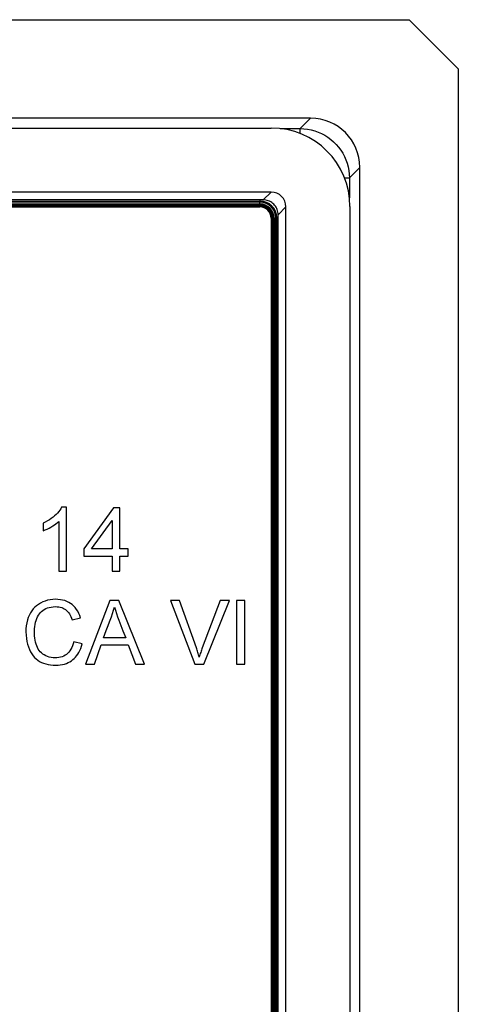
# Model space of a CAD drawing. Units: millimetres. Extents: x 90.8 to 180.8, y 53.1 to 143.1.
# Drawn here: x 171.9 to 180.8, y 123.1 to 143.1 of the extents above; entities that cross this region are included whole.
import ezdxf

# ---------------------------------------------------------------- set-up
doc = ezdxf.new("R2010")
doc.units = ezdxf.units.MM
doc.header["$LTSCALE"] = 16.335
doc.layers.get('0').update_dxf_attribs({"linetype": 'CONTINUOUS'})

msp = doc.modelspace()

# ---------------------------------------------------------------- linework, layer by layer
at = {"color": 7, "linetype": 'CONTINUOUS'}
for p, q in [((91.806, 143.076), (179.805, 143.076)), ((180.805, 142.075), (179.805, 143.076)), ((180.805, 142.075), (180.805, 54.076)), ((177.808, 141.076), (93.803, 141.076)), ((94.602, 140.876), (177.009, 140.876)), ((178.805, 56.073), (178.805, 140.078)), ((177.006, 139.576), (94.605, 139.576)), ((176.79, 139.416), (94.833, 139.416)), ((176.847, 139.417), (176.79, 139.416)), ((94.833, 139.307), (176.778, 139.307)), ((94.833, 139.276), (176.778, 139.276)), ((177.305, 56.875), (177.305, 139.276)), ((178.605, 139.28), (178.605, 56.872)), ((177.006, 139.048), (177.006, 57.103)), ((177.037, 139.048), (177.037, 57.103)), ((177.146, 57.091), (177.146, 139.048)), ((172.851, 133.176), (172.75, 133.176)), ((172.851, 131.876), (172.851, 133.176)), ((173.807, 133.168), (173.204, 132.33)), ((173.932, 133.168), (173.807, 133.168)), ((173.932, 132.33), (173.932, 133.168)), ((172.374, 132.851), (172.374, 132.697)), ((172.695, 132.889), (172.695, 131.876)), ((173.361, 132.33), (173.775, 132.906)), ((173.775, 132.906), (173.775, 132.33)), ((173.204, 132.33), (173.204, 132.181)), ((173.204, 132.181), (173.775, 132.181)), ((173.775, 132.33), (173.361, 132.33)), ((173.775, 132.181), (173.775, 131.876)), ((174.104, 132.33), (173.932, 132.33)), ((173.932, 132.181), (174.104, 132.181)), ((173.932, 131.876), (173.932, 132.181)), ((174.104, 132.181), (174.104, 132.33)), ((172.695, 131.876), (172.851, 131.876)), ((173.775, 131.876), (173.932, 131.876)), ((173.729, 131.284), (173.238, 129.991)), ((173.916, 131.284), (173.729, 131.284)), ((174.433, 129.991), (173.916, 131.284)), ((175.143, 131.284), (174.96, 131.284)), ((174.96, 131.284), (175.456, 129.991)), ((175.973, 131.284), (175.608, 130.323)), ((175.642, 129.991), (176.157, 131.284)), ((176.157, 131.284), (175.973, 131.284)), ((176.474, 131.284), (176.302, 131.284)), ((176.302, 131.284), (176.302, 129.991)), ((176.474, 129.991), (176.474, 131.284)), ((172.966, 130.889), (173.138, 130.929)), ((173.996, 130.67), (174.054, 130.524)), ((173.169, 130.402), (172.997, 130.445)), ((173.42, 129.991), (173.556, 130.383)), ((173.556, 130.383), (174.106, 130.383)), ((174.054, 130.524), (173.605, 130.524)), ((174.106, 130.383), (174.25, 129.991)), ((173.238, 129.991), (173.42, 129.991)), ((174.25, 129.991), (174.433, 129.991)), ((175.456, 129.991), (175.642, 129.991)), ((176.302, 129.991), (176.474, 129.991))]:
    msp.add_line(p, q, dxfattribs=at)
at = {"color": 250, "linetype": 'CONTINUOUS'}
for p, q in [((177.808, 141.076), (177.597, 140.865)), ((177.192, 140.865), (177.597, 140.865)), ((177.597, 140.763), (177.597, 140.865)), ((178.805, 140.078), (178.594, 139.867)), ((178.493, 139.867), (178.594, 139.867)), ((178.594, 139.867), (178.594, 139.462)), ((177.006, 139.576), (176.847, 139.417)), ((94.833, 139.394), (176.778, 139.394)), ((176.778, 139.372), (94.833, 139.372)), ((176.778, 139.416), (176.778, 139.397)), ((176.778, 139.314), (176.778, 139.394)), ((94.833, 139.334), (176.778, 139.334)), ((94.833, 139.314), (176.778, 139.314)), ((94.833, 139.284), (176.778, 139.284)), ((176.778, 139.303), (176.778, 139.284)), ((177.305, 139.276), (177.146, 139.117)), ((177.013, 139.048), (177.013, 57.103)), ((177.033, 139.048), (177.013, 139.048)), ((177.044, 139.048), (177.044, 57.103)), ((177.044, 139.048), (177.123, 139.048)), ((177.064, 139.048), (177.064, 57.103)), ((177.102, 57.103), (177.102, 139.048)), ((177.123, 139.048), (177.123, 57.103)), ((177.146, 139.048), (177.127, 139.048))]:
    msp.add_line(p, q, dxfattribs=at)
for points in [[(177.597, 140.865), (177.671, 140.861), (177.745, 140.853), (177.818, 140.839), (177.89, 140.819), (177.96, 140.794), (178.028, 140.764), (178.094, 140.729), (178.157, 140.69), (178.217, 140.645), (178.274, 140.597), (178.326, 140.544), (178.375, 140.487), (178.419, 140.427), (178.459, 140.364), (178.494, 140.299), (178.524, 140.23), (178.549, 140.16), (178.568, 140.088), (178.582, 140.015), (178.591, 139.941), (178.594, 139.867)], [(176.778, 139.397), (176.778, 139.396), (176.778, 139.394), (176.778, 139.394)], [(177.127, 139.048), (177.125, 139.048), (177.124, 139.048), (177.123, 139.048)]]:
    msp.add_lwpolyline(points, dxfattribs=at)
at = {"color": 7, "linetype": 'CONTINUOUS'}
for points in [[(177.146, 139.117), (177.145, 139.143), (177.142, 139.168), (177.137, 139.194), (177.129, 139.219), (177.119, 139.243), (177.107, 139.266), (177.093, 139.289), (177.077, 139.31), (177.059, 139.329), (177.04, 139.347), (177.019, 139.363), (176.996, 139.378), (176.973, 139.39), (176.948, 139.4), (176.923, 139.407), (176.898, 139.413), (176.873, 139.416), (176.847, 139.417)], [(177.146, 139.048), (177.146, 139.106), (177.146, 139.117)], [(172.75, 133.176), (172.734, 133.146), (172.714, 133.117), (172.692, 133.088), (172.667, 133.059), (172.639, 133.031), (172.609, 133.003), (172.577, 132.976), (172.542, 132.949), (172.504, 132.923), (172.463, 132.898), (172.42, 132.874), (172.374, 132.851)], [(172.374, 132.697), (172.416, 132.715), (172.457, 132.733), (172.496, 132.753), (172.534, 132.774), (172.571, 132.796), (172.605, 132.818), (172.637, 132.841), (172.667, 132.865), (172.695, 132.889)], [(173.138, 130.929), (173.121, 130.977), (173.102, 131.022), (173.08, 131.064), (173.055, 131.103), (173.027, 131.139), (172.998, 131.171), (172.966, 131.199), (172.933, 131.224), (172.897, 131.245), (172.858, 131.264), (172.817, 131.28), (172.773, 131.292), (172.726, 131.3), (172.675, 131.306), (172.624, 131.307), (172.571, 131.304), (172.517, 131.297), (172.465, 131.287), (172.416, 131.272), (172.368, 131.253), (172.323, 131.23), (172.282, 131.205), (172.244, 131.177), (172.209, 131.146), (172.177, 131.112), (172.148, 131.075), (172.121, 131.034), (172.097, 130.99), (172.076, 130.941), (172.058, 130.889), (172.044, 130.832), (172.034, 130.771), (172.028, 130.708), (172.026, 130.644), (172.029, 130.577), (172.036, 130.513), (172.046, 130.452), (172.061, 130.394), (172.079, 130.34)], [(172.221, 130.84), (172.233, 130.88), (172.247, 130.917), (172.262, 130.952), (172.28, 130.984), (172.3, 131.012), (172.322, 131.039), (172.346, 131.062), (172.372, 131.083), (172.4, 131.102), (172.432, 131.118), (172.465, 131.132), (172.501, 131.143), (172.54, 131.151), (172.581, 131.156), (172.624, 131.158)], [(172.624, 131.158), (172.659, 131.156), (172.692, 131.152), (172.723, 131.146), (172.753, 131.138), (172.78, 131.127), (172.806, 131.114), (172.829, 131.099), (172.851, 131.082), (172.872, 131.062), (172.891, 131.039), (172.909, 131.014), (172.925, 130.986), (172.94, 130.956), (172.954, 130.924), (172.966, 130.889)], [(173.685, 130.743), (173.739, 130.882), (173.763, 130.95), (173.785, 131.018), (173.805, 131.084), (173.823, 131.15)], [(173.823, 131.15), (173.844, 131.085), (173.865, 131.018), (173.889, 130.95), (173.914, 130.882), (173.996, 130.67)], [(175.546, 130.136), (175.54, 130.159), (175.533, 130.182), (175.526, 130.206), (175.519, 130.229), (175.511, 130.252), (175.503, 130.276), (175.495, 130.3), (175.487, 130.323), (175.143, 131.284)], [(172.997, 130.445), (172.986, 130.403), (172.973, 130.364), (172.957, 130.328), (172.94, 130.294), (172.92, 130.264), (172.898, 130.236), (172.875, 130.212), (172.85, 130.19), (172.823, 130.171), (172.794, 130.155), (172.763, 130.142), (172.73, 130.131), (172.694, 130.123), (172.656, 130.118), (172.618, 130.117), (172.579, 130.119), (172.538, 130.124), (172.5, 130.133), (172.464, 130.145), (172.429, 130.16), (172.397, 130.177), (172.368, 130.196), (172.342, 130.218), (172.318, 130.242), (172.297, 130.268), (172.278, 130.297), (172.261, 130.328), (172.246, 130.362), (172.233, 130.398), (172.222, 130.436), (172.213, 130.476), (172.206, 130.519), (172.202, 130.564), (172.199, 130.61), (172.198, 130.658), (172.2, 130.706), (172.205, 130.752), (172.212, 130.797), (172.221, 130.84)], [(173.605, 130.524), (173.659, 130.671), (173.685, 130.743)], [(172.634, 129.968), (172.68, 129.97), (172.724, 129.975), (172.767, 129.982), (172.808, 129.993), (172.848, 130.007), (172.885, 130.023), (172.919, 130.041), (172.95, 130.06), (172.979, 130.082), (173.007, 130.106), (173.032, 130.132), (173.056, 130.162), (173.08, 130.195), (173.102, 130.23), (173.122, 130.269), (173.139, 130.31), (173.155, 130.355), (173.169, 130.402)], [(172.079, 130.34), (172.099, 130.29), (172.122, 130.243), (172.147, 130.201), (172.175, 130.162), (172.204, 130.128), (172.236, 130.097), (172.269, 130.07), (172.305, 130.046), (172.344, 130.026), (172.385, 130.008), (172.429, 129.994), (172.476, 129.983), (172.526, 129.975), (172.578, 129.97), (172.634, 129.968)], [(175.608, 130.323), (175.599, 130.3), (175.591, 130.276), (175.583, 130.253), (175.575, 130.229), (175.567, 130.206), (175.56, 130.182), (175.553, 130.159), (175.546, 130.136)]]:
    msp.add_lwpolyline(points, dxfattribs=at)
at = {"color": 250, "linetype": 'CONTINUOUS'}
for radius in [0.345, 0.343, 0.323, 0.286, 0.266, 0.255, 0.235]:
    msp.add_arc((176.778, 139.048), radius, 0, 90, dxfattribs=at)
at = {"color": 7, "linetype": 'CONTINUOUS'}
for radius in [0.258, 0.228]:
    msp.add_arc((176.778, 139.048), radius, 0, 90, dxfattribs=at)
for centre, major_axis, start_param, end_param in [((177.803, 140.073), (0.711, 0.711), -0.782965, 0.782965), ((177.002, 139.272), (-1.137, -1.137), 2.358627, 3.924558), ((177.005, 139.275), (0.213, 0.213), -0.782965, 0.782965)]:
    msp.add_ellipse(centre, major_axis=major_axis, ratio=0.995146, start_param=start_param, end_param=end_param, dxfattribs=at)

doc.saveas('drawing.dxf')
